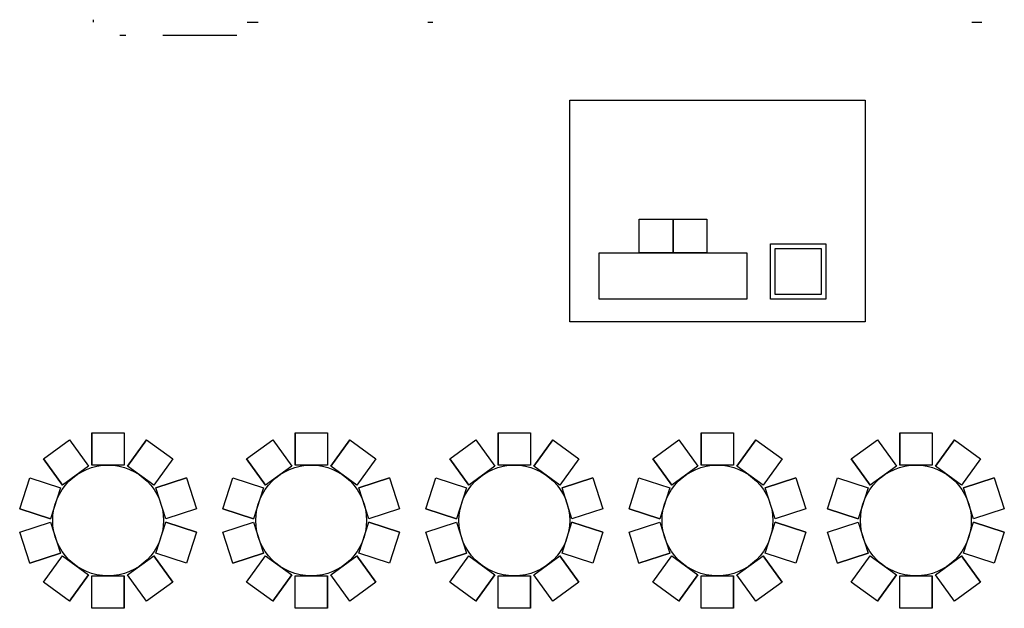
# Model space of a CAD drawing. Units: inches. Extents: x 6888 to 15351, y -8185 to -3764.
# Drawn here: x 9894 to 10534, y -6018 to -5636 of the extents above; entities that cross this region are included whole.
import ezdxf

# ---------------------------------------------------------------- set-up
doc = ezdxf.new("R2010")
doc.units = ezdxf.units.IN
doc.header["$LTSCALE"] = 192
doc.header["$MEASUREMENT"] = 0
doc.linetypes.add('DASHED2', pattern=[0.375, 0.25, -0.125])
doc.layers.get('0').update_dxf_attribs({"linetype": 'CONTINUOUS'})
for name, color, linetype in [('A-FLOR-FIREXT', 122, 'CONTINUOUS'), ('A-FLOR-OVHD', 203, 'DASHED2'), ('A-WALL', 40, 'CONTINUOUS'), ('KEY', 3, 'CONTINUOUS')]:
    doc.layers.add(name, color=color, linetype=linetype)

msp = doc.modelspace()

# ---------------------------------------------------------------- linework, layer by layer
for p, q in [((9941.08, -5903.74), (9941.08, -5924.74)), ((9941.08, -5903.74), (9962.08, -5903.74)), ((9941.08, -5924.74), (9941.08, -5903.74)), ((9962.08, -5903.74), (9962.08, -5924.74)), ((9962.08, -5903.74), (9962.08, -5924.74)), ((10073.08, -5903.74), (10073.08, -5924.74)), ((10073.08, -5903.74), (10094.08, -5903.74)), ((10073.08, -5924.74), (10073.08, -5903.74)), ((10094.08, -5903.74), (10094.08, -5924.74)), ((10094.08, -5903.74), (10094.08, -5924.74)), ((10205.08, -5903.74), (10205.08, -5924.74)), ((10205.08, -5903.74), (10226.08, -5903.74)), ((10205.08, -5924.74), (10205.08, -5903.74)), ((10226.08, -5903.74), (10226.08, -5924.74)), ((10226.08, -5903.74), (10226.08, -5924.74)), ((10337.08, -5903.74), (10337.08, -5924.74)), ((10337.08, -5903.74), (10358.08, -5903.74)), ((10337.08, -5924.74), (10337.08, -5903.74)), ((10358.08, -5903.74), (10358.08, -5924.74)), ((10358.08, -5903.74), (10358.08, -5924.74)), ((10466.08, -5903.74), (10466.08, -5924.74)), ((10466.08, -5924.74), (10466.08, -5903.74)), ((10487.08, -5903.74), (10487.08, -5924.74)), ((10487.08, -5903.74), (10487.08, -5924.74)), ((9909.58, -5920.8), (9926.57, -5908.46)), ((9926.57, -5908.46), (9938.92, -5925.45)), ((9926.57, -5908.46), (9938.92, -5925.45)), ((9976.59, -5908.46), (9964.25, -5925.45)), ((9964.25, -5925.45), (9976.59, -5908.46)), ((9976.59, -5908.46), (9993.58, -5920.8)), ((10041.58, -5920.8), (10058.57, -5908.46)), ((10058.57, -5908.46), (10070.92, -5925.45)), ((10058.57, -5908.46), (10070.92, -5925.45)), ((10108.59, -5908.46), (10096.25, -5925.45)), ((10096.25, -5925.45), (10108.59, -5908.46)), ((10108.59, -5908.46), (10125.58, -5920.8)), ((10173.58, -5920.8), (10190.57, -5908.46)), ((10190.57, -5908.46), (10202.92, -5925.45)), ((10190.57, -5908.46), (10202.92, -5925.45)), ((10240.59, -5908.46), (10228.25, -5925.45)), ((10228.25, -5925.45), (10240.59, -5908.46)), ((10240.59, -5908.46), (10257.58, -5920.8)), ((10305.58, -5920.8), (10322.57, -5908.46)), ((10322.57, -5908.46), (10334.92, -5925.45)), ((10322.57, -5908.46), (10334.92, -5925.45)), ((10372.59, -5908.46), (10360.25, -5925.45)), ((10360.25, -5925.45), (10372.59, -5908.46)), ((10372.59, -5908.46), (10389.58, -5920.8)), ((10434.58, -5920.8), (10451.57, -5908.46)), ((10451.57, -5908.46), (10463.92, -5925.45)), ((10451.57, -5908.46), (10463.92, -5925.45)), ((10501.59, -5908.46), (10489.25, -5925.45)), ((10489.25, -5925.45), (10501.59, -5908.46)), ((10501.59, -5908.46), (10518.58, -5920.8)), ((9909.58, -5920.8), (9921.93, -5937.79)), ((9921.93, -5937.79), (9909.58, -5920.8)), ((9938.92, -5925.45), (9921.93, -5937.79)), ((9962.08, -5924.74), (9941.08, -5924.74)), ((9981.24, -5937.79), (9964.25, -5925.45)), ((9993.58, -5920.8), (9981.24, -5937.79)), ((9993.58, -5920.8), (9981.24, -5937.79)), ((10041.58, -5920.8), (10053.93, -5937.79)), ((10053.93, -5937.79), (10041.58, -5920.8)), ((10070.92, -5925.45), (10053.93, -5937.79)), ((10094.08, -5924.74), (10073.08, -5924.74)), ((10113.24, -5937.79), (10096.25, -5925.45)), ((10125.58, -5920.8), (10113.24, -5937.79)), ((10125.58, -5920.8), (10113.24, -5937.79)), ((10173.58, -5920.8), (10185.93, -5937.79)), ((10185.93, -5937.79), (10173.58, -5920.8)), ((10202.92, -5925.45), (10185.93, -5937.79)), ((10226.08, -5924.74), (10205.08, -5924.74)), ((10245.24, -5937.79), (10228.25, -5925.45)), ((10257.58, -5920.8), (10245.24, -5937.79)), ((10257.58, -5920.8), (10245.24, -5937.79)), ((10305.58, -5920.8), (10317.93, -5937.79)), ((10317.93, -5937.79), (10305.58, -5920.8)), ((10334.92, -5925.45), (10317.93, -5937.79)), ((10358.08, -5924.74), (10337.08, -5924.74)), ((10377.24, -5937.79), (10360.25, -5925.45)), ((10389.58, -5920.8), (10377.24, -5937.79)), ((10389.58, -5920.8), (10377.24, -5937.79)), ((10434.58, -5920.8), (10446.93, -5937.79)), ((10446.93, -5937.79), (10434.58, -5920.8)), ((10463.92, -5925.45), (10446.93, -5937.79)), ((10487.08, -5924.74), (10466.08, -5924.74)), ((10506.24, -5937.79), (10489.25, -5925.45)), ((10518.58, -5920.8), (10506.24, -5937.79)), ((10518.58, -5920.8), (10506.24, -5937.79)), ((9894.13, -5953.12), (9900.62, -5933.14)), ((9900.62, -5933.14), (9920.59, -5939.63)), ((9900.62, -5933.14), (9920.59, -5939.63)), ((10002.55, -5933.14), (9982.58, -5939.63)), ((9982.58, -5939.63), (10002.55, -5933.14)), ((10002.55, -5933.14), (10009.04, -5953.12)), ((10026.13, -5953.12), (10032.62, -5933.14)), ((10032.62, -5933.14), (10052.59, -5939.63)), ((10032.62, -5933.14), (10052.59, -5939.63)), ((10134.55, -5933.14), (10114.58, -5939.63)), ((10114.58, -5939.63), (10134.55, -5933.14)), ((10134.55, -5933.14), (10141.04, -5953.12)), ((10158.13, -5953.12), (10164.62, -5933.14)), ((10164.62, -5933.14), (10184.59, -5939.63)), ((10164.62, -5933.14), (10184.59, -5939.63)), ((10266.55, -5933.14), (10246.58, -5939.63)), ((10246.58, -5939.63), (10266.55, -5933.14)), ((10266.55, -5933.14), (10273.04, -5953.12)), ((10290.13, -5953.12), (10296.62, -5933.14)), ((10296.62, -5933.14), (10316.59, -5939.63)), ((10296.62, -5933.14), (10316.59, -5939.63)), ((10398.55, -5933.14), (10378.58, -5939.63)), ((10378.58, -5939.63), (10398.55, -5933.14)), ((10398.55, -5933.14), (10405.04, -5953.12)), ((10419.13, -5953.12), (10425.62, -5933.14)), ((10425.62, -5933.14), (10445.59, -5939.63)), ((10425.62, -5933.14), (10445.59, -5939.63)), ((10527.55, -5933.14), (10507.58, -5939.63)), ((10507.58, -5939.63), (10527.55, -5933.14)), ((10527.55, -5933.14), (10534.04, -5953.12)), ((9920.59, -5939.63), (9914.1, -5959.61)), ((9989.06, -5959.61), (9982.58, -5939.63)), ((10052.59, -5939.63), (10046.1, -5959.61)), ((10121.06, -5959.61), (10114.58, -5939.63)), ((10184.59, -5939.63), (10178.1, -5959.61)), ((10253.06, -5959.61), (10246.58, -5939.63)), ((10316.59, -5939.63), (10310.1, -5959.61)), ((10385.06, -5959.61), (10378.58, -5939.63)), ((10445.59, -5939.63), (10439.1, -5959.61)), ((10514.06, -5959.61), (10507.58, -5939.63)), ((9894.13, -5953.12), (9914.1, -5959.61)), ((9914.1, -5959.61), (9894.13, -5953.12)), ((10009.04, -5953.12), (9989.06, -5959.61)), ((10009.04, -5953.12), (9989.06, -5959.61)), ((10026.13, -5953.12), (10046.1, -5959.61)), ((10046.1, -5959.61), (10026.13, -5953.12)), ((10141.04, -5953.12), (10121.06, -5959.61)), ((10141.04, -5953.12), (10121.06, -5959.61)), ((10158.13, -5953.12), (10178.1, -5959.61)), ((10178.1, -5959.61), (10158.13, -5953.12)), ((10273.04, -5953.12), (10253.06, -5959.61)), ((10273.04, -5953.12), (10253.06, -5959.61)), ((10290.13, -5953.12), (10310.1, -5959.61)), ((10310.1, -5959.61), (10290.13, -5953.12)), ((10405.04, -5953.12), (10385.06, -5959.61)), ((10405.04, -5953.12), (10385.06, -5959.61)), ((10419.13, -5953.12), (10439.1, -5959.61)), ((10439.1, -5959.61), (10419.13, -5953.12)), ((10534.04, -5953.12), (10514.06, -5959.61)), ((10534.04, -5953.12), (10514.06, -5959.61)), ((9894.13, -5968.37), (9914.1, -5961.88)), ((9894.13, -5968.37), (9914.1, -5961.88)), ((9914.1, -5961.88), (9920.59, -5981.86)), ((9982.58, -5981.86), (9989.06, -5961.88)), ((10009.04, -5968.37), (9989.06, -5961.88)), ((9989.06, -5961.88), (10009.04, -5968.37)), ((10026.13, -5968.37), (10046.1, -5961.88)), ((10026.13, -5968.37), (10046.1, -5961.88)), ((10046.1, -5961.88), (10052.59, -5981.86)), ((10114.58, -5981.86), (10121.06, -5961.88)), ((10141.04, -5968.37), (10121.06, -5961.88)), ((10121.06, -5961.88), (10141.04, -5968.37)), ((10158.13, -5968.37), (10178.1, -5961.88)), ((10158.13, -5968.37), (10178.1, -5961.88)), ((10178.1, -5961.88), (10184.59, -5981.86)), ((10246.58, -5981.86), (10253.06, -5961.88)), ((10273.04, -5968.37), (10253.06, -5961.88)), ((10253.06, -5961.88), (10273.04, -5968.37)), ((10290.13, -5968.37), (10310.1, -5961.88)), ((10290.13, -5968.37), (10310.1, -5961.88)), ((10310.1, -5961.88), (10316.59, -5981.86)), ((10378.58, -5981.86), (10385.06, -5961.88)), ((10405.04, -5968.37), (10385.06, -5961.88)), ((10385.06, -5961.88), (10405.04, -5968.37)), ((10419.13, -5968.37), (10439.1, -5961.88)), ((10419.13, -5968.37), (10439.1, -5961.88)), ((10439.1, -5961.88), (10445.59, -5981.86)), ((10507.58, -5981.86), (10514.06, -5961.88)), ((10534.04, -5968.37), (10514.06, -5961.88)), ((10514.06, -5961.88), (10534.04, -5968.37)), ((9900.62, -5988.34), (9894.13, -5968.37)), ((10009.04, -5968.37), (10002.55, -5988.34)), ((10032.62, -5988.34), (10026.13, -5968.37)), ((10141.04, -5968.37), (10134.55, -5988.34)), ((10164.62, -5988.34), (10158.13, -5968.37)), ((10273.04, -5968.37), (10266.55, -5988.34)), ((10296.62, -5988.34), (10290.13, -5968.37)), ((10405.04, -5968.37), (10398.55, -5988.34)), ((10425.62, -5988.34), (10419.13, -5968.37)), ((10534.04, -5968.37), (10527.55, -5988.34)), ((9900.62, -5988.34), (9920.59, -5981.86)), ((9920.59, -5981.86), (9900.62, -5988.34)), ((10002.55, -5988.34), (9982.58, -5981.86)), ((10002.55, -5988.34), (9982.58, -5981.86)), ((10032.62, -5988.34), (10052.59, -5981.86)), ((10052.59, -5981.86), (10032.62, -5988.34)), ((10134.55, -5988.34), (10114.58, -5981.86)), ((10134.55, -5988.34), (10114.58, -5981.86)), ((10164.62, -5988.34), (10184.59, -5981.86)), ((10184.59, -5981.86), (10164.62, -5988.34)), ((10266.55, -5988.34), (10246.58, -5981.86)), ((10266.55, -5988.34), (10246.58, -5981.86)), ((10296.62, -5988.34), (10316.59, -5981.86)), ((10316.59, -5981.86), (10296.62, -5988.34)), ((10398.55, -5988.34), (10378.58, -5981.86)), ((10398.55, -5988.34), (10378.58, -5981.86)), ((10425.62, -5988.34), (10445.59, -5981.86)), ((10445.59, -5981.86), (10425.62, -5988.34)), ((10527.55, -5988.34), (10507.58, -5981.86)), ((10527.55, -5988.34), (10507.58, -5981.86)), ((9909.58, -6000.69), (9921.93, -5983.7)), ((9909.58, -6000.69), (9921.93, -5983.7)), ((9921.93, -5983.7), (9938.92, -5996.04)), ((9964.25, -5996.04), (9981.24, -5983.7)), ((9993.58, -6000.69), (9981.24, -5983.7)), ((9981.24, -5983.7), (9993.58, -6000.69)), ((10041.58, -6000.69), (10053.93, -5983.7)), ((10041.58, -6000.69), (10053.93, -5983.7)), ((10053.93, -5983.7), (10070.92, -5996.04)), ((10096.25, -5996.04), (10113.24, -5983.7)), ((10125.58, -6000.69), (10113.24, -5983.7)), ((10113.24, -5983.7), (10125.58, -6000.69)), ((10173.58, -6000.69), (10185.93, -5983.7)), ((10173.58, -6000.69), (10185.93, -5983.7)), ((10185.93, -5983.7), (10202.92, -5996.04)), ((10228.25, -5996.04), (10245.24, -5983.7)), ((10257.58, -6000.69), (10245.24, -5983.7)), ((10245.24, -5983.7), (10257.58, -6000.69)), ((10305.58, -6000.69), (10317.93, -5983.7)), ((10305.58, -6000.69), (10317.93, -5983.7)), ((10317.93, -5983.7), (10334.92, -5996.04)), ((10360.25, -5996.04), (10377.24, -5983.7)), ((10389.58, -6000.69), (10377.24, -5983.7)), ((10377.24, -5983.7), (10389.58, -6000.69)), ((10434.58, -6000.69), (10446.93, -5983.7)), ((10434.58, -6000.69), (10446.93, -5983.7)), ((10446.93, -5983.7), (10463.92, -5996.04)), ((10489.25, -5996.04), (10506.24, -5983.7)), ((10518.58, -6000.69), (10506.24, -5983.7)), ((10506.24, -5983.7), (10518.58, -6000.69)), ((9926.57, -6013.03), (9909.58, -6000.69)), ((9926.57, -6013.03), (9938.92, -5996.04)), ((9938.92, -5996.04), (9926.57, -6013.03)), ((9941.08, -6017.74), (9941.08, -5996.74)), ((9941.08, -5996.74), (9962.08, -5996.74)), ((9941.08, -6017.74), (9941.08, -5996.74)), ((9962.08, -6017.74), (9962.08, -5996.74)), ((9962.08, -5996.74), (9962.08, -6017.74)), ((9976.59, -6013.03), (9964.25, -5996.04)), ((9976.59, -6013.03), (9964.25, -5996.04)), ((9993.58, -6000.69), (9976.59, -6013.03)), ((10058.57, -6013.03), (10041.58, -6000.69)), ((10058.57, -6013.03), (10070.92, -5996.04)), ((10070.92, -5996.04), (10058.57, -6013.03)), ((10073.08, -6017.74), (10073.08, -5996.74)), ((10073.08, -5996.74), (10094.08, -5996.74)), ((10073.08, -6017.74), (10073.08, -5996.74)), ((10094.08, -6017.74), (10094.08, -5996.74)), ((10094.08, -5996.74), (10094.08, -6017.74)), ((10108.59, -6013.03), (10096.25, -5996.04)), ((10108.59, -6013.03), (10096.25, -5996.04)), ((10125.58, -6000.69), (10108.59, -6013.03)), ((10190.57, -6013.03), (10173.58, -6000.69)), ((10190.57, -6013.03), (10202.92, -5996.04)), ((10202.92, -5996.04), (10190.57, -6013.03)), ((10205.08, -6017.74), (10205.08, -5996.74)), ((10205.08, -5996.74), (10226.08, -5996.74)), ((10205.08, -6017.74), (10205.08, -5996.74)), ((10226.08, -6017.74), (10226.08, -5996.74)), ((10226.08, -5996.74), (10226.08, -6017.74)), ((10240.59, -6013.03), (10228.25, -5996.04)), ((10240.59, -6013.03), (10228.25, -5996.04)), ((10257.58, -6000.69), (10240.59, -6013.03)), ((10322.57, -6013.03), (10305.58, -6000.69)), ((10322.57, -6013.03), (10334.92, -5996.04)), ((10334.92, -5996.04), (10322.57, -6013.03)), ((10337.08, -6017.74), (10337.08, -5996.74)), ((10337.08, -5996.74), (10358.08, -5996.74)), ((10337.08, -6017.74), (10337.08, -5996.74)), ((10358.08, -6017.74), (10358.08, -5996.74)), ((10358.08, -5996.74), (10358.08, -6017.74)), ((10372.59, -6013.03), (10360.25, -5996.04)), ((10372.59, -6013.03), (10360.25, -5996.04)), ((10389.58, -6000.69), (10372.59, -6013.03)), ((10451.57, -6013.03), (10434.58, -6000.69)), ((10451.57, -6013.03), (10463.92, -5996.04)), ((10463.92, -5996.04), (10451.57, -6013.03)), ((10466.08, -6017.74), (10466.08, -5996.74)), ((10466.08, -5996.74), (10487.08, -5996.74)), ((10466.08, -6017.74), (10466.08, -5996.74)), ((10487.08, -6017.74), (10487.08, -5996.74)), ((10487.08, -5996.74), (10487.08, -6017.74)), ((10501.59, -6013.03), (10489.25, -5996.04)), ((10501.59, -6013.03), (10489.25, -5996.04)), ((10518.58, -6000.69), (10501.59, -6013.03)), ((9962.08, -6017.74), (9941.08, -6017.74)), ((10094.08, -6017.74), (10073.08, -6017.74)), ((10226.08, -6017.74), (10205.08, -6017.74)), ((10358.08, -6017.74), (10337.08, -6017.74)), ((10487.08, -6017.74), (10466.08, -6017.74))]:
    msp.add_line(p, q)
for centre in [(9951.58, -5960.74), (10083.58, -5960.74), (10215.58, -5960.74), (10347.58, -5960.74), (10476.58, -5960.74)]:
    msp.add_circle(centre, 36)
at = {"layer": 'A-FLOR-FIREXT'}
msp.add_line((9941.83, -5635.59), (9941.83, -5637.24), dxfattribs=at)
at = {"layer": 'A-FLOR-OVHD'}
msp.add_line((10035.17, -5645.74), (9959.17, -5645.74), dxfattribs=at)
at = {"layer": 'A-WALL'}
for p, q in [((10041.88, -5637.24), (10049.13, -5637.24)), ((10159.4, -5637.24), (10162.53, -5637.24)), ((10512.88, -5637.24), (10519.5, -5637.24))]:
    msp.add_line(p, q, dxfattribs=at)
at = {"layer": 'KEY', "color": 7}
for p, q in [((10251.58, -5687.74), (10443.58, -5687.74)), ((10251.58, -5831.74), (10251.58, -5687.74)), ((10443.58, -5687.74), (10443.58, -5831.74)), ((10296.74, -5765.03), (10318.74, -5765.03)), ((10296.74, -5787.03), (10296.74, -5765.03)), ((10318.74, -5765.03), (10318.74, -5787.03)), ((10318.74, -5765.03), (10340.74, -5765.03)), ((10318.74, -5787.03), (10318.74, -5765.03)), ((10340.74, -5765.03), (10340.74, -5787.03)), ((10382.11, -5781.03), (10418.11, -5781.03)), ((10382.11, -5817.03), (10382.11, -5781.03)), ((10385.11, -5784.1), (10415.11, -5784.1)), ((10385.11, -5814.1), (10385.11, -5784.1)), ((10415.11, -5784.1), (10415.11, -5814.1)), ((10418.11, -5781.03), (10418.11, -5817.03)), ((10270.74, -5787.03), (10366.74, -5787.03)), ((10270.74, -5817.03), (10270.74, -5787.03)), ((10318.74, -5787.03), (10296.74, -5787.03)), ((10340.74, -5787.03), (10318.74, -5787.03)), ((10366.74, -5787.03), (10366.74, -5817.03)), ((10415.11, -5814.1), (10385.11, -5814.1)), ((10366.74, -5817.03), (10270.74, -5817.03)), ((10418.11, -5817.03), (10382.11, -5817.03)), ((10443.58, -5831.74), (10251.58, -5831.74))]:
    msp.add_line(p, q, dxfattribs=at)
at = {"layer": 'KEY', "color": 252}
msp.add_line((10466.08, -5903.74), (10487.08, -5903.74), dxfattribs=at)

doc.saveas('drawing.dxf')
